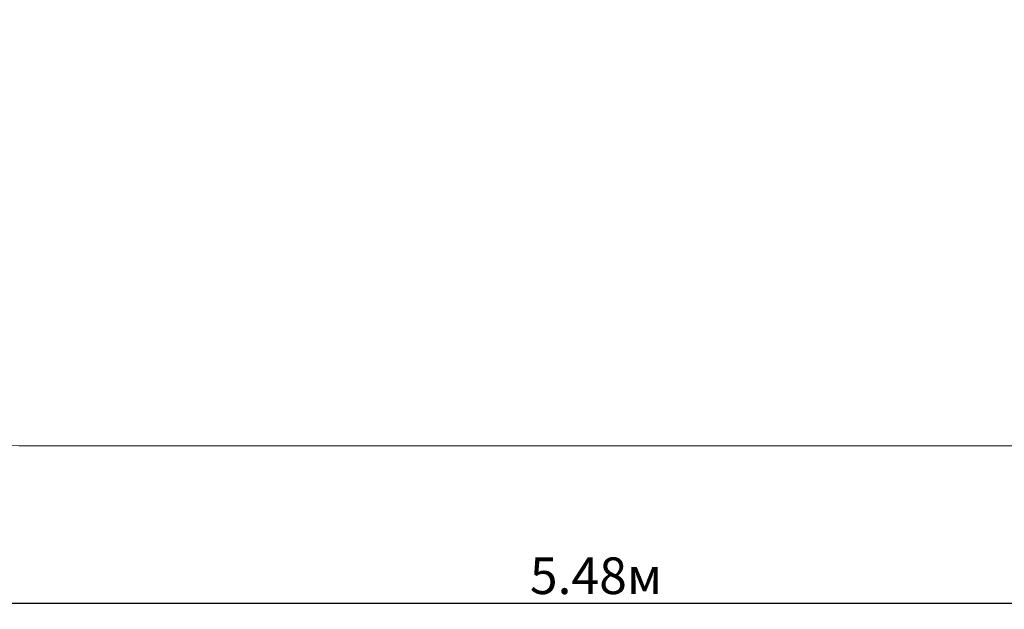
# Model space of a CAD drawing. Units: metres. Extents: x 0.08 to 5.97, y 0.25 to 4.3.
# Drawn here: x 1.54 to 3.72, y 0.25 to 1.56 of the extents above; entities that cross this region are included whole.
import ezdxf

# ---------------------------------------------------------------- set-up
doc = ezdxf.new("R2010")
doc.units = ezdxf.units.M
doc.header["$LTSCALE"] = 27
doc.header["$PDSIZE"] = -1
doc.linetypes.add('SLD-Сплошная', pattern=[0])
doc.layers.add('ПРИМЕЧАНИЯ', color=7, linetype='SLD-Сплошная')
doc.styles.add('SLDTEXTSTYLE1', font='isocpeui.ttf')
doc.dimstyles.new('SLDDIMSTYLE4', dxfattribs={"dimtxt": 0.081, "dimasz": 0.081, "dimexe": 0, "dimexo": 0.0625, "dimgap": 0.02025, "dimtad": 2, "dimrnd": 1e-09, "dimzin": 12, "dimdsep": 46, "dimtxsty": 'SLDTEXTSTYLE1', "dimsah": 1, "dimcen": 0.09, "dimadec": 0, "dimazin": 3, "dimtfac": 1, "dimtdec": 3, "dimtofl": 0, "dimtmove": 0, "dimatfit": 3, "dimfxl": 1, "dimfrac": 2, "dimtolj": 1, "dimtzin": 12, "dimarcsym": 0})

# ---------------------------------------------------------------- blocks, each defined once
blk = doc.blocks.new('_D_5')
at = {"layer": 'Defpoints', "color": 0, "transparency": 16777216}
for p in [(0.078, 2.1155), (5.5576, 2.1155), (5.5576, 0.2677)]:
    blk.add_point(p, dxfattribs=at)
at = {"layer": 'ПРИМЕЧАНИЯ', "color": 0, "lineweight": -2, "transparency": 16777216}
for p, q in [((0.078, 2.053), (0.078, 0.2677)), ((5.5576, 2.053), (5.5576, 0.2677)), ((0.159, 0.2677), (5.4766, 0.2677))]:
    blk.add_line(p, q, dxfattribs=at)
at = {"layer": 'ПРИМЕЧАНИЯ', "color": 0, "transparency": 16777216}
for points in [[(0.159, 0.2812), (0.159, 0.2542), (0.078, 0.2677)], [(5.4766, 0.2812), (5.4766, 0.2542), (5.5576, 0.2677)]]:
    blk.add_solid(points, dxfattribs=at)
at = {"layer": 'ПРИМЕЧАНИЯ', "color": 0, "transparency": 16777216, "insert": (2.8178, 0.3689), "char_height": 0.081, "attachment_point": 2, "style": 'SLDTEXTSTYLE1'}
blk.add_mtext('\\A1;5.48м', dxfattribs=at)

msp = doc.modelspace()

# ---------------------------------------------------------------- linework, layer by layer
at = {"layer": 'ПРИМЕЧАНИЯ', "color": 252, "lineweight": 18, "true_color": 0x939598}
msp.add_line((1.578, 0.6155), (4.0576, 0.6155), dxfattribs=at)
msp.add_arc((1.578, 2.1155), 1.5, 180, 270, dxfattribs=at)

# ---------------------------------------------------------------- dimensions: what is measured, and where the dimension line sits
at = {"layer": 'ПРИМЕЧАНИЯ', "color": 252, "true_color": 0x939598}
dim = msp.add_linear_dim(base=(5.5576, 0.2677), p1=(0.078, 2.1155), p2=(5.5576, 2.1155), angle=0, dimstyle='SLDDIMSTYLE4', override={"dimtad": 3, "dimzin": 0, "dimpost": 'м'}, dxfattribs=at)
dim.commit()
dim.dimension.update_dxf_attribs({"geometry": '_D_5', "text_midpoint": (2.8178, 0.2677), "dimtype": 160})

doc.saveas('drawing.dxf')
